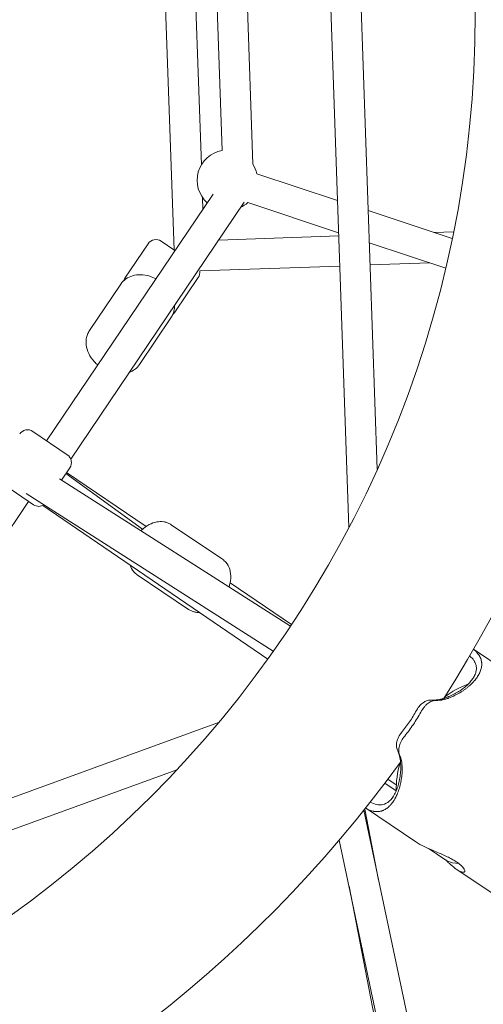
# Model space of a CAD drawing. Units: millimetres. Extents: x -1662 to 25367, y -5429 to 10721.
# Drawn here: x 12638 to 12884, y -3278 to -2757 of the extents above; entities that cross this region are included whole.
import ezdxf

# ---------------------------------------------------------------- set-up
doc = ezdxf.new("R2010")
doc.units = ezdxf.units.MM
doc.header["$LTSCALE"] = 1000
doc.layers.add('1 EQUIPMENT', color=7, linetype='Continuous', lineweight=18)

# ---------------------------------------------------------------- blocks, each defined once
blk = doc.blocks.new('EL CAPITAN BLOCK')
at = {"layer": '1 EQUIPMENT', "lineweight": 0}
for p, q in [((12792.36, -2445.84), (12812.6, -3025.38)), ((12809.4, -2475.39), (12827.54, -2994.71)), ((12710.67, -2609.79), (12720.05, -2878.47)), ((12728.11, -2650.81), (12734.48, -2833.41)), ((12761.73, -2832.97), (12755.32, -2649.34)), ((12745.47, -2825.82), (12739.59, -2657.61)), ((12763.86, -2838.14), (12806.55, -2852.27)), ((12740.7, -2848.87), (12652.58, -2979.51)), ((12735.09, -2850.69), (12735.3, -2856.86)), ((12757.06, -2853.22), (12665.35, -2989.18)), ((12759.03, -2853.39), (12807.15, -2869.32)), ((12822.75, -2857.64), (12867.29, -2872.39)), ((12807.21, -2870.98), (12743.58, -2873.21)), ((12868.01, -2868.86), (12857.73, -2869.22)), ((12693.96, -2893.44), (12706.26, -2875.2)), ((12693.96, -2893.44), (12706.26, -2875.2)), ((12720.52, -2878.79), (12713.2, -2873.85)), ((12720.52, -2878.79), (12713.2, -2873.85)), ((12823.34, -2874.69), (12863.81, -2888.09)), ((12807.76, -2886.97), (12733.59, -2889.57)), ((12855.42, -2885.31), (12823.75, -2886.42)), ((12720.49, -2911.33), (12732.79, -2893.09)), ((12720.49, -2911.33), (12732.79, -2893.09)), ((12691.88, -2896.53), (12675.27, -2921.15)), ((12691.88, -2896.53), (12675.27, -2921.15)), ((12718.4, -2914.42), (12701.8, -2939.04)), ((12718.4, -2914.42), (12701.8, -2939.04)), ((12663.5, -2986.88), (12645.26, -2974.58)), ((12663.5, -2986.88), (12645.26, -2974.58)), ((12664.85, -2993.82), (12660.46, -3000.33)), ((12664.85, -2993.82), (12660.46, -3000.33)), ((12662.81, -2996.85), (12703.39, -3026.32)), ((12705.31, -3024.85), (12663.12, -2996.39)), ((12645.61, -3013.41), (12627.37, -3001.11)), ((12645.61, -3013.41), (12627.37, -3001.11)), ((12659.47, -2999.71), (12781.61, -3077.75)), ((12641.75, -3007.36), (12772.57, -3090.96)), ((12554.67, -3142.74), (12643.06, -3011.7)), ((12650.65, -3013.73), (12769.6, -3095.15)), ((12718.45, -3023.95), (12745.63, -3042.28)), ((12700.56, -3050.48), (12727.74, -3068.81)), ((12782.27, -3076.76), (12749.71, -3054.8)), ((12878.54, -3089.95), (12909.11, -3110.57)), ((12857.31, -3116.92), (12856.17, -3116.86)), ((12743.63, -3128.72), (12189.34, -3330.47)), ((12838.78, -3144.4), (12838.29, -3143.36)), ((12721.48, -3153.81), (12222.43, -3335.45)), ((12833.19, -3158.75), (12837.69, -3161.78)), ((12831.66, -3160.78), (12837.68, -3164.84)), ((12857.12, -3348.22), (12820.47, -3175.16)), ((12820.99, -3174.51), (12828.33, -3212.27)), ((12821.42, -3173.97), (12848.09, -3191.96)), ((12840.26, -3345.84), (12807.46, -3190.94)), ((12854.8, -3195.46), (12858.94, -3198.26)), ((12858.94, -3198.26), (12864.39, -3201.93)), ((12869.79, -3206.6), (12897.02, -3224.97)), ((12812.65, -3215.45), (12834.14, -3326.04))]:
    blk.add_line(p, q, dxfattribs=at)
blk.add_circle((12293.16, -2753.39), 586.34, dxfattribs=at)
for centre, radius, start, end in [((12293.16, -2753.39), 675.24, 327.52756, 0), ((12748.24, -2841.58), 16, 99.9707, 228.1812), ((12748.24, -2841.58), 16, 99.9707, 228.1812), ((12748.24, -2841.58), 16, 12.4218, 32.5334), ((12748.24, -2841.58), 16, 12.4218, 32.5334), ((12748.24, -2841.58), 16, 295.7641, 312.4163), ((12748.24, -2841.58), 16, 295.7641, 312.4163), ((12710.41, -2878), 5, 56, 146), ((12710.41, -2878), 5, 56, 146), ((12698.1, -2896.24), 5, 146, 163.6347), ((12698.1, -2896.24), 5, 146, 163.6347), ((12728.65, -2890.3), 5, 326, 8.6344), ((12728.65, -2890.3), 5, 326, 8.6344), ((12716.34, -2908.54), 5, 308.3653, 326), ((12716.34, -2908.54), 5, 308.3653, 326), ((12642.46, -2978.72), 5, 56, 146), ((12642.46, -2978.72), 5, 56, 146), ((12660.7, -2991.03), 5, 326, 56), ((12660.7, -2991.03), 5, 326, 56), ((12648.4, -3009.27), 5, 236, 304.0771), ((12648.4, -3009.27), 5, 236, 304.0771), ((12293.16, -2753.39), 675.24, 255.93281, 324.06657), ((12870.73, -3188.34), 15, 244.9834, 270.0259)]:
    blk.add_arc(centre, radius, start, end, dxfattribs=at)
for centre, major_axis, ratio, start_param, end_param in [((12871.14, -3146.24), (-24.86, -36.85), 0.609024, -2.517909, -2.517818), ((12871.14, -3146.24), (-24.86, -36.85), 0.609023, -2.44667, -2.062484), ((12821.04, -3112.44), (26.17, 38.8), 0.609023, -1.570796, -1.419853), ((12821.04, -3112.44), (28.41, 42.12), 0.609023, -1.570796, -1.419853), ((12821.04, -3112.44), (26.17, 38.8), 0.609023, -1.721741, -1.570796), ((12821.04, -3112.44), (28.41, 42.12), 0.609023, -1.721741, -1.570796), ((12871.14, -3146.24), (-24.86, -36.85), 0.609023, -1.090118, -0.694922)]:
    blk.add_ellipse(centre, major_axis=major_axis, ratio=ratio, start_param=start_param, end_param=end_param, dxfattribs=at)
for points, knots in [([(12691.88, -2896.53), (12692.58, -2895.48), (12693.48, -2894.57), (12695.57, -2893.07), (12696.76, -2892.5), (12699.41, -2891.71), (12700.87, -2891.54), (12703.96, -2891.6), (12705.59, -2891.89), (12708.28, -2892.75), (12709.37, -2893.21), (12710.42, -2893.76)], [5.808604, 5.808604, 5.808604, 5.808604, 6.064041, 6.064041, 6.334084, 6.334084, 6.641137, 6.641137, 6.985084, 6.985084, 7.229295, 7.229295, 7.229295, 7.229295]), ([(12691.88, -2896.53), (12692.58, -2895.48), (12693.48, -2894.57), (12695.57, -2893.07), (12696.76, -2892.5), (12699.41, -2891.71), (12700.87, -2891.54), (12703.96, -2891.6), (12705.59, -2891.89), (12708.28, -2892.75), (12709.37, -2893.21), (12710.42, -2893.76)], [5.808604, 5.808604, 5.808604, 5.808604, 6.064041, 6.064041, 6.334084, 6.334084, 6.641137, 6.641137, 6.985084, 6.985084, 7.229295, 7.229295, 7.229295, 7.229295]), ([(12720.22, -2908.95), (12720.2, -2909.33), (12720.16, -2909.71), (12720.04, -2910.48), (12719.96, -2910.86), (12719.76, -2911.61), (12719.63, -2911.98), (12719.35, -2912.71), (12719.19, -2913.06), (12718.83, -2913.76), (12718.62, -2914.1), (12718.4, -2914.42)], [2.2700193, 2.2700193, 2.2700193, 2.2700193, 2.3494176, 2.3494176, 2.428816, 2.428816, 2.5082143, 2.5082143, 2.5876127, 2.5876127, 2.6670111, 2.6670111, 2.6670111, 2.6670111]), ([(12720.22, -2908.95), (12720.2, -2909.33), (12720.16, -2909.71), (12720.04, -2910.48), (12719.96, -2910.86), (12719.76, -2911.61), (12719.63, -2911.98), (12719.35, -2912.71), (12719.19, -2913.06), (12718.83, -2913.76), (12718.62, -2914.1), (12718.4, -2914.42)], [2.2700193, 2.2700193, 2.2700193, 2.2700193, 2.3494176, 2.3494176, 2.428816, 2.428816, 2.5082143, 2.5082143, 2.5876127, 2.5876127, 2.6670111, 2.6670111, 2.6670111, 2.6670111]), ([(12673.45, -2926.63), (12673.47, -2926.24), (12673.51, -2925.86), (12673.63, -2925.1), (12673.71, -2924.72), (12673.92, -2923.97), (12674.04, -2923.6), (12674.32, -2922.87), (12674.48, -2922.51), (12674.85, -2921.81), (12675.05, -2921.48), (12675.27, -2921.15)], [5.4116119, 5.4116119, 5.4116119, 5.4116119, 5.4910103, 5.4910103, 5.5704086, 5.5704086, 5.649807, 5.649807, 5.7292054, 5.7292054, 5.8086037, 5.8086037, 5.8086037, 5.8086037]), ([(12673.45, -2926.63), (12673.47, -2926.24), (12673.51, -2925.86), (12673.63, -2925.1), (12673.71, -2924.72), (12673.92, -2923.97), (12674.04, -2923.6), (12674.32, -2922.87), (12674.48, -2922.51), (12674.85, -2921.81), (12675.05, -2921.48), (12675.27, -2921.15)], [5.4116119, 5.4116119, 5.4116119, 5.4116119, 5.4910103, 5.4910103, 5.5704086, 5.5704086, 5.649807, 5.649807, 5.7292054, 5.7292054, 5.8086037, 5.8086037, 5.8086037, 5.8086037]), ([(12679.65, -2939.38), (12679, -2938.83), (12678.38, -2938.25), (12676.64, -2936.35), (12675.65, -2934.92), (12674.17, -2931.9), (12673.68, -2930.3), (12673.43, -2927.98), (12673.41, -2927.31), (12673.45, -2926.63)], [4.387913, 4.387913, 4.387913, 4.387913, 4.563285, 4.563285, 4.923086, 4.923086, 5.271002, 5.271002, 5.411612, 5.411612, 5.411612, 5.411612]), ([(12679.65, -2939.38), (12679, -2938.83), (12678.38, -2938.25), (12676.64, -2936.35), (12675.65, -2934.92), (12674.17, -2931.9), (12673.68, -2930.3), (12673.43, -2927.98), (12673.41, -2927.31), (12673.45, -2926.63)], [4.387913, 4.387913, 4.387913, 4.387913, 4.563285, 4.563285, 4.923086, 4.923086, 5.271002, 5.271002, 5.411612, 5.411612, 5.411612, 5.411612]), ([(12701.8, -2939.04), (12701.09, -2940.09), (12700.19, -2941.01), (12698.3, -2942.37), (12697.35, -2942.86), (12696.36, -2943.22)], [2.6670111, 2.6670111, 2.6670111, 2.6670111, 2.9224481, 2.9224481, 3.1423087, 3.1423087, 3.1423087, 3.1423087]), ([(12701.8, -2939.04), (12701.09, -2940.09), (12700.19, -2941.01), (12698.3, -2942.37), (12697.35, -2942.86), (12696.36, -2943.22)], [2.6670111, 2.6670111, 2.6670111, 2.6670111, 2.9224481, 2.9224481, 3.1423087, 3.1423087, 3.1423087, 3.1423087]), ([(12714.55, -3022.43), (12713.32, -3022.25), (12712.1, -3022.29), (12709.49, -3022.75), (12708.14, -3023.25), (12705.41, -3024.69), (12704.06, -3025.68), (12702.71, -3026.95), (12702.59, -3027.06), (12702.47, -3027.18)], [0.7128217, 0.7128217, 0.7128217, 0.7128217, 0.9717245, 0.9717245, 1.2865485, 1.2865485, 1.6478237, 1.6478237, 1.6836059, 1.6836059, 1.6836059, 1.6836059]), ([(12718.45, -3023.95), (12718.21, -3023.79), (12717.97, -3023.64), (12717.47, -3023.37), (12717.22, -3023.24), (12716.7, -3023.02), (12716.44, -3022.91), (12715.91, -3022.74), (12715.64, -3022.66), (12715.1, -3022.53), (12714.82, -3022.48), (12714.55, -3022.43)], [0.4262492, 0.4262492, 0.4262492, 0.4262492, 0.4835637, 0.4835637, 0.5408782, 0.5408782, 0.5981927, 0.5981927, 0.6555072, 0.6555072, 0.7128217, 0.7128217, 0.7128217, 0.7128217]), ([(12749.12, -3056.99), (12749.62, -3055.49), (12749.95, -3053.95), (12750.14, -3050.77), (12749.99, -3049.13), (12749.06, -3046.23), (12748.39, -3044.95), (12746.91, -3043.27), (12746.3, -3042.73), (12745.63, -3042.28)], [5.553312, 5.553312, 5.553312, 5.553312, 5.894133, 5.894133, 6.251755, 6.251755, 6.54696, 6.54696, 6.709435, 6.709435, 6.709435, 6.709435]), ([(12696.72, -3045.27), (12697.14, -3046.56), (12697.81, -3047.82), (12699.28, -3049.49), (12699.89, -3050.02), (12700.56, -3050.48)], [3.1138982, 3.1138982, 3.1138982, 3.1138982, 3.4053676, 3.4053676, 3.5678419, 3.5678419, 3.5678419, 3.5678419]), ([(12727.74, -3068.81), (12727.97, -3068.97), (12728.21, -3069.12), (12728.71, -3069.39), (12728.97, -3069.51), (12729.48, -3069.74), (12729.75, -3069.84), (12730.28, -3070.02), (12730.55, -3070.1), (12731.09, -3070.23), (12731.36, -3070.28), (12731.63, -3070.32)], [3.5678419, 3.5678419, 3.5678419, 3.5678419, 3.6251563, 3.6251563, 3.6824708, 3.6824708, 3.7397853, 3.7397853, 3.7970998, 3.7970998, 3.8544143, 3.8544143, 3.8544143, 3.8544143]), ([(12878.53, -3089.98), (12879.68, -3090.85), (12880.61, -3091.81), (12881.31, -3092.83), (12881.37, -3092.91), (12881.42, -3092.99), (12881.48, -3093.07), (12881.5, -3093.12), (12881.53, -3093.16), (12881.55, -3093.2), (12881.58, -3093.24), (12881.6, -3093.28), (12881.63, -3093.32), (12881.72, -3093.47), (12881.81, -3093.64), (12881.9, -3093.8), (12882.07, -3094.12), (12882.22, -3094.45), (12882.35, -3094.79), (12882.6, -3095.46), (12882.77, -3096.16), (12882.85, -3096.87), (12882.87, -3097.05), (12882.88, -3097.23), (12882.89, -3097.42), (12882.89, -3097.46), (12882.89, -3097.51), (12882.89, -3097.55), (12882.89, -3097.58), (12882.89, -3097.6), (12882.9, -3097.62), (12882.9, -3097.64), (12882.9, -3097.66), (12882.9, -3097.69), (12882.9, -3097.77), (12882.9, -3097.86), (12882.9, -3097.94), (12882.89, -3098.28), (12882.87, -3098.63), (12882.82, -3098.98), (12882.73, -3099.68), (12882.56, -3100.4), (12882.31, -3101.13), (12882.19, -3101.49), (12882.04, -3101.86), (12881.88, -3102.23), (12881.83, -3102.32), (12881.8, -3102.4), (12881.75, -3102.49), (12881.71, -3102.57), (12881.67, -3102.66), (12881.63, -3102.75), (12881.54, -3102.92), (12881.45, -3103.09), (12881.36, -3103.26), (12880.98, -3103.95), (12880.54, -3104.65), (12880.02, -3105.34), (12879.76, -3105.69), (12879.49, -3106.04), (12879.19, -3106.39), (12879.12, -3106.47), (12879.05, -3106.56), (12878.97, -3106.65), (12878.9, -3106.73), (12878.82, -3106.82), (12878.75, -3106.9), (12878.6, -3107.07), (12878.45, -3107.24), (12878.29, -3107.4), (12877.67, -3108.06), (12876.99, -3108.71), (12876.27, -3109.35), (12875.9, -3109.67), (12875.52, -3109.98), (12875.13, -3110.29), (12874.74, -3110.6), (12874.34, -3110.91), (12873.93, -3111.21), (12873.52, -3111.51), (12873.1, -3111.8), (12872.67, -3112.08), (12872.45, -3112.22), (12872.24, -3112.36), (12872.02, -3112.5), (12871.91, -3112.57), (12871.8, -3112.64), (12871.69, -3112.71), (12871.58, -3112.77), (12871.47, -3112.84), (12871.36, -3112.91), (12870.43, -3113.47), (12869.48, -3113.99), (12868.54, -3114.45), (12868.51, -3114.46), (12868.48, -3114.48), (12868.45, -3114.49), (12868.43, -3114.5), (12868.42, -3114.51), (12868.4, -3114.51), (12868.39, -3114.52), (12868.37, -3114.53), (12868.36, -3114.53), (12868.29, -3114.57), (12868.23, -3114.6), (12868.16, -3114.63), (12868.03, -3114.69), (12867.9, -3114.75), (12867.77, -3114.81), (12867.51, -3114.93), (12867.25, -3115.04), (12866.99, -3115.15), (12866.48, -3115.37), (12865.97, -3115.57), (12865.47, -3115.75), (12865.34, -3115.8), (12865.21, -3115.84), (12865.09, -3115.89), (12865.06, -3115.9), (12865.03, -3115.91), (12864.99, -3115.92), (12864.96, -3115.93), (12864.92, -3115.94), (12864.89, -3115.96), (12864.81, -3115.98), (12864.74, -3116), (12864.67, -3116.03), (12864.39, -3116.12), (12864.11, -3116.21), (12863.83, -3116.29), (12863.27, -3116.44), (12862.73, -3116.58), (12862.2, -3116.69), (12862.07, -3116.71), (12861.94, -3116.74), (12861.81, -3116.76), (12861.75, -3116.77), (12861.68, -3116.78), (12861.62, -3116.79), (12861.59, -3116.8), (12861.56, -3116.8), (12861.52, -3116.81), (12861.51, -3116.81), (12861.49, -3116.82), (12861.48, -3116.82), (12861.47, -3116.82), (12861.46, -3116.82), (12861.45, -3116.82), (12861.44, -3116.82), (12861.43, -3116.82), (12861.42, -3116.83), (12861.29, -3116.85), (12861.17, -3116.86), (12861.04, -3116.88), (12860.87, -3116.9), (12860.7, -3116.93), (12860.52, -3116.94), (12859.94, -3117), (12859.37, -3117.02), (12858.83, -3117)], [0.5119732, 0.5119732, 0.5119732, 0.5119732, 0.5570942, 0.5570942, 0.5570942, 0.5606803, 0.5606803, 0.5606803, 0.5624734, 0.5624734, 0.5624734, 0.5642665, 0.5642665, 0.5642665, 0.5714387, 0.5714387, 0.5714387, 0.5857833, 0.5857833, 0.5857833, 0.6144724, 0.6144724, 0.6144724, 0.6216447, 0.6216447, 0.6216447, 0.6234377, 0.6234377, 0.6234377, 0.6243343, 0.6243343, 0.6243343, 0.6252308, 0.6252308, 0.6252308, 0.6288169, 0.6288169, 0.6288169, 0.6431615, 0.6431615, 0.6431615, 0.6718506, 0.6718506, 0.6718506, 0.6861951, 0.6861951, 0.6861951, 0.6897813, 0.6897813, 0.6897813, 0.6933674, 0.6933674, 0.6933674, 0.7005397, 0.7005397, 0.7005397, 0.7292288, 0.7292288, 0.7292288, 0.7435733, 0.7435733, 0.7435733, 0.7471595, 0.7471595, 0.7471595, 0.7507456, 0.7507456, 0.7507456, 0.7579179, 0.7579179, 0.7579179, 0.786607, 0.786607, 0.786607, 0.8009515, 0.8009515, 0.8009515, 0.8152961, 0.8152961, 0.8152961, 0.8296406, 0.8296406, 0.8296406, 0.8368129, 0.8368129, 0.8368129, 0.840399, 0.840399, 0.840399, 0.8439851, 0.8439851, 0.8439851, 0.8726742, 0.8726742, 0.8726742, 0.8735708, 0.8735708, 0.8735708, 0.8740191, 0.8740191, 0.8740191, 0.8744673, 0.8744673, 0.8744673, 0.8762604, 0.8762604, 0.8762604, 0.8798465, 0.8798465, 0.8798465, 0.8870188, 0.8870188, 0.8870188, 0.9013633, 0.9013633, 0.9013633, 0.9049495, 0.9049495, 0.9049495, 0.905846, 0.905846, 0.905846, 0.9067425, 0.9067425, 0.9067425, 0.9085356, 0.9085356, 0.9085356, 0.9157079, 0.9157079, 0.9157079, 0.9300524, 0.9300524, 0.9300524, 0.9336386, 0.9336386, 0.9336386, 0.9354316, 0.9354316, 0.9354316, 0.9363282, 0.9363282, 0.9363282, 0.9367765, 0.9367765, 0.9367765, 0.9370006, 0.9370006, 0.9370006, 0.9372247, 0.9372247, 0.9372247, 0.9402133, 0.9402133, 0.9402133, 0.944397, 0.944397, 0.944397, 0.9587416, 0.9587416, 0.9587416, 0.9587416]), ([(12876.51, -3093.47), (12877.43, -3094.21), (12878.18, -3095), (12878.75, -3095.85), (12878.8, -3095.92), (12878.85, -3095.99), (12878.89, -3096.07), (12878.92, -3096.1), (12878.94, -3096.14), (12878.96, -3096.18), (12878.98, -3096.21), (12879, -3096.25), (12879.03, -3096.29), (12879.11, -3096.43), (12879.19, -3096.57), (12879.26, -3096.72), (12879.41, -3097.01), (12879.54, -3097.31), (12879.65, -3097.61), (12879.86, -3098.22), (12879.99, -3098.85), (12880.04, -3099.49), (12880.05, -3099.65), (12880.05, -3099.81), (12880.05, -3099.97), (12880.05, -3100.01), (12880.05, -3100.05), (12880.05, -3100.1), (12880.05, -3100.12), (12880.05, -3100.14), (12880.05, -3100.16), (12880.05, -3100.18), (12880.05, -3100.2), (12880.05, -3100.21), (12880.05, -3100.29), (12880.05, -3100.37), (12880.04, -3100.44), (12880.02, -3100.75), (12879.98, -3101.06), (12879.93, -3101.37), (12879.81, -3102), (12879.62, -3102.63), (12879.36, -3103.28), (12879.22, -3103.6), (12879.07, -3103.93), (12878.9, -3104.25), (12878.85, -3104.34), (12878.81, -3104.41), (12878.77, -3104.48), (12878.73, -3104.56), (12878.69, -3104.64), (12878.64, -3104.71), (12878.55, -3104.86), (12878.46, -3105.02), (12878.37, -3105.17), (12877.98, -3105.78), (12877.53, -3106.39), (12877.01, -3107), (12876.75, -3107.31), (12876.47, -3107.61), (12876.18, -3107.92), (12876.03, -3108.07), (12875.88, -3108.23), (12875.73, -3108.37), (12875.59, -3108.52), (12875.43, -3108.66), (12875.28, -3108.81), (12874.66, -3109.39), (12873.99, -3109.95), (12873.27, -3110.51), (12872.91, -3110.78), (12872.54, -3111.06), (12872.16, -3111.32), (12871.77, -3111.59), (12871.38, -3111.86), (12870.97, -3112.12), (12870.56, -3112.38), (12870.15, -3112.63), (12869.73, -3112.87), (12869.52, -3112.99), (12869.31, -3113.11), (12869.09, -3113.23), (12868.99, -3113.29), (12868.88, -3113.35), (12868.77, -3113.41), (12868.66, -3113.46), (12868.56, -3113.52), (12868.44, -3113.58), (12867.53, -3114.06), (12866.61, -3114.5), (12865.68, -3114.89), (12865.65, -3114.9), (12865.62, -3114.91), (12865.59, -3114.92), (12865.56, -3114.93), (12865.54, -3114.94), (12865.51, -3114.96), (12865.44, -3114.98), (12865.38, -3115.01), (12865.31, -3115.04), (12865.19, -3115.09), (12865.06, -3115.14), (12864.93, -3115.19), (12864.68, -3115.29), (12864.42, -3115.38), (12864.17, -3115.47), (12863.67, -3115.66), (12863.17, -3115.82), (12862.67, -3115.97), (12862.55, -3116.01), (12862.43, -3116.04), (12862.31, -3116.08), (12862.28, -3116.09), (12862.25, -3116.09), (12862.21, -3116.1), (12862.18, -3116.11), (12862.14, -3116.12), (12862.11, -3116.13), (12862.04, -3116.15), (12861.97, -3116.17), (12861.9, -3116.19), (12861.62, -3116.26), (12861.34, -3116.33), (12861.07, -3116.4), (12860.53, -3116.52), (12860, -3116.62), (12859.48, -3116.7), (12859.35, -3116.72), (12859.22, -3116.74), (12859.1, -3116.75), (12859.03, -3116.76), (12858.97, -3116.77), (12858.91, -3116.78), (12858.88, -3116.78), (12858.84, -3116.78), (12858.81, -3116.79), (12858.78, -3116.79), (12858.75, -3116.8), (12858.71, -3116.8), (12858.41, -3116.83), (12858.12, -3116.85), (12857.83, -3116.87), (12857.4, -3116.89), (12856.99, -3116.89), (12856.58, -3116.88)], [0.5178243, 0.5178243, 0.5178243, 0.5178243, 0.5625, 0.5625, 0.5625, 0.5664062, 0.5664062, 0.5664062, 0.5683594, 0.5683594, 0.5683594, 0.5703125, 0.5703125, 0.5703125, 0.578125, 0.578125, 0.578125, 0.59375, 0.59375, 0.59375, 0.625, 0.625, 0.625, 0.6328125, 0.6328125, 0.6328125, 0.6347656, 0.6347656, 0.6347656, 0.6357422, 0.6357422, 0.6357422, 0.6367188, 0.6367188, 0.6367188, 0.640625, 0.640625, 0.640625, 0.65625, 0.65625, 0.65625, 0.6875, 0.6875, 0.6875, 0.703125, 0.703125, 0.703125, 0.7070312, 0.7070312, 0.7070312, 0.7109375, 0.7109375, 0.7109375, 0.71875, 0.71875, 0.71875, 0.75, 0.75, 0.75, 0.765625, 0.765625, 0.765625, 0.7734375, 0.7734375, 0.7734375, 0.78125, 0.78125, 0.78125, 0.8125, 0.8125, 0.8125, 0.828125, 0.828125, 0.828125, 0.84375, 0.84375, 0.84375, 0.859375, 0.859375, 0.859375, 0.8671875, 0.8671875, 0.8671875, 0.8710938, 0.8710938, 0.8710938, 0.875, 0.875, 0.875, 0.90625, 0.90625, 0.90625, 0.9072266, 0.9072266, 0.9072266, 0.9082031, 0.9082031, 0.9082031, 0.9101563, 0.9101563, 0.9101563, 0.9140625, 0.9140625, 0.9140625, 0.921875, 0.921875, 0.921875, 0.9375, 0.9375, 0.9375, 0.9414062, 0.9414062, 0.9414062, 0.9423828, 0.9423828, 0.9423828, 0.9433594, 0.9433594, 0.9433594, 0.9453125, 0.9453125, 0.9453125, 0.953125, 0.953125, 0.953125, 0.96875, 0.96875, 0.96875, 0.9726562, 0.9726562, 0.9726562, 0.9746094, 0.9746094, 0.9746094, 0.9755859, 0.9755859, 0.9755859, 0.9765625, 0.9765625, 0.9765625, 0.984375, 0.984375, 0.984375, 0.9960183, 0.9960183, 0.9960183, 0.9960183]), ([(12848.33, -3122.37), (12849, -3121.15), (12849.66, -3120.31), (12850.38, -3119.51), (12850.61, -3119.26), (12851.18, -3118.73), (12851.51, -3118.46), (12852.02, -3118.09), (12852.19, -3117.98), (12852.67, -3117.68), (12852.98, -3117.52), (12853.77, -3117.17), (12854.24, -3117.03), (12855.21, -3116.85), (12855.69, -3116.82), (12856.17, -3116.86)], [-1.080344, -1.080344, -1.080344, -1.080344, -0.842669, -0.842669, -0.73307, -0.73307, -0.588022, -0.588022, -0.514523, -0.514523, -0.385631, -0.385631, -0.19303, -0.19303, 0, 0, 0, 0]), ([(12850.67, -3123.21), (12851.18, -3122.28), (12851.74, -3121.43), (12852.37, -3120.65), (12852.69, -3120.26), (12853.02, -3119.9), (12853.36, -3119.56), (12853.69, -3119.23), (12854.04, -3118.92), (12854.39, -3118.65), (12854.74, -3118.37), (12855.11, -3118.12), (12855.48, -3117.91), (12855.84, -3117.7), (12856.21, -3117.53), (12856.59, -3117.39), (12857.33, -3117.11), (12858.09, -3116.98), (12858.83, -3117)], [0, 0, 0, 0, 0.25, 0.25, 0.25, 0.375, 0.375, 0.375, 0.5, 0.5, 0.5, 0.625, 0.625, 0.625, 0.75, 0.75, 0.75, 1, 1, 1, 1]), ([(12838.29, -3143.36), (12837.97, -3142.71), (12837.78, -3142), (12837.72, -3141.24), (12837.69, -3140.85), (12837.69, -3140.46), (12837.73, -3140.07), (12837.76, -3139.67), (12837.83, -3139.27), (12837.93, -3138.86), (12838.03, -3138.45), (12838.16, -3138.04), (12838.32, -3137.63), (12838.48, -3137.22), (12838.66, -3136.81), (12838.88, -3136.4), (12839.31, -3135.59), (12839.84, -3134.8), (12840.46, -3134.03)], [0, 0, 0, 0, 0.25, 0.25, 0.25, 0.3750976, 0.3750976, 0.3750976, 0.5, 0.5, 0.5, 0.625, 0.625, 0.625, 0.75, 0.75, 0.75, 1, 1, 1, 1]), ([(12839.42, -3145.78), (12839.12, -3145.1), (12838.96, -3144.36), (12838.93, -3143.16), (12838.95, -3142.75), (12839.07, -3141.91), (12839.16, -3141.49), (12839.4, -3140.63), (12839.56, -3140.18), (12839.93, -3139.31), (12840.14, -3138.87), (12840.86, -3137.57), (12841.45, -3136.7), (12842.12, -3135.88)], [0, 0, 0, 0, 0.25, 0.25, 0.375, 0.375, 0.5, 0.5, 0.625, 0.625, 0.75, 0.75, 1, 1, 1, 1]), ([(12838.47, -3143.74), (12839.06, -3145.05), (12839.48, -3146.59), (12839.88, -3149.32), (12839.97, -3150.34), (12840.05, -3152.48), (12840.03, -3153.6), (12839.92, -3155.28), (12839.87, -3155.84), (12839.74, -3156.97), (12839.67, -3157.52), (12839.49, -3158.63), (12839.38, -3159.18), (12839.16, -3160.25), (12839.03, -3160.77), (12838.62, -3162.31), (12838.31, -3163.27), (12837.78, -3164.64), (12837.59, -3165.08), (12837.2, -3165.92), (12837, -3166.32), (12835.94, -3168.24), (12834.97, -3169.47), (12832.87, -3171.29), (12831.73, -3171.88), (12828.47, -3172.64), (12826.23, -3172.17), (12823.92, -3170.81)], [0.0056068, 0.0056068, 0.0056068, 0.0056068, 0.0625, 0.0625, 0.09375, 0.09375, 0.125, 0.125, 0.140625, 0.140625, 0.15625, 0.15625, 0.171875, 0.171875, 0.1875, 0.1875, 0.21875, 0.21875, 0.234375, 0.234375, 0.25, 0.25, 0.3125, 0.3125, 0.375, 0.375, 0.4837659, 0.4837659, 0.4837659, 0.4837659]), ([(12839.42, -3145.78), (12839.64, -3146.27), (12839.84, -3146.8), (12840.09, -3147.65), (12840.16, -3147.94), (12840.23, -3148.25), (12840.24, -3148.26), (12840.24, -3148.28), (12840.24, -3148.3), (12840.26, -3148.36), (12840.28, -3148.47), (12840.33, -3148.69), (12840.37, -3148.89), (12840.49, -3149.55), (12840.57, -3150.1), (12840.66, -3150.97), (12840.69, -3151.26), (12840.71, -3151.63), (12840.72, -3151.75), (12840.73, -3151.86), (12840.73, -3151.91), (12840.73, -3151.91), (12840.73, -3151.93), (12840.73, -3151.95), (12840.74, -3152.11), (12840.75, -3152.26), (12840.77, -3152.93), (12840.78, -3153.47), (12840.76, -3154.31), (12840.75, -3154.73), (12840.72, -3155.19), (12840.71, -3155.37), (12840.71, -3155.45), (12840.71, -3155.48), (12840.7, -3155.58), (12840.63, -3156.7), (12840.5, -3157.83), (12840.3, -3159.03), (12840.28, -3159.16), (12840.24, -3159.41), (12840.17, -3159.8), (12840.1, -3160.18), (12839.95, -3160.93), (12839.83, -3161.43), (12839.59, -3162.43), (12839.45, -3162.92), (12839.17, -3163.87), (12839.02, -3164.34), (12838.54, -3165.71), (12838.2, -3166.58), (12837.72, -3167.61), (12837.62, -3167.82), (12837.5, -3168.07), (12837.47, -3168.12), (12837.42, -3168.22), (12837.34, -3168.37), (12837.06, -3168.92), (12836.79, -3169.4), (12836.11, -3170.5), (12835.64, -3171.17), (12835.03, -3171.93), (12834.84, -3172.15), (12834.62, -3172.4), (12834.51, -3172.51), (12834.47, -3172.55), (12834.46, -3172.57), (12834.45, -3172.58), (12834.43, -3172.6), (12834.13, -3172.92), (12833.83, -3173.21), (12832.96, -3173.97), (12832.36, -3174.4), (12831.44, -3174.92), (12831.13, -3175.07), (12830.73, -3175.24), (12830.65, -3175.28), (12830.55, -3175.31), (12830.53, -3175.32), (12830.49, -3175.34), (12830.43, -3175.36), (12830.19, -3175.45), (12829.98, -3175.52), (12829.11, -3175.77), (12828.41, -3175.88), (12827.33, -3175.91), (12826.97, -3175.9), (12826.42, -3175.84), (12826.2, -3175.82), (12825.97, -3175.78), (12825.88, -3175.76), (12825.83, -3175.75), (12825.68, -3175.73), (12825.59, -3175.71), (12824.16, -3175.4), (12822.79, -3174.82), (12821.42, -3173.97)], [0.0410384, 0.0410384, 0.0410384, 0.0410384, 0.0553843, 0.0553843, 0.0625572, 0.0625572, 0.0627813, 0.0627813, 0.0630055, 0.0634538, 0.0643504, 0.0661436, 0.0697301, 0.0697301, 0.0840759, 0.0840759, 0.0912488, 0.0912488, 0.0930421, 0.0939387, 0.0939387, 0.0941628, 0.0941628, 0.094387, 0.0948353, 0.0984218, 0.0984218, 0.1127676, 0.1127676, 0.1199405, 0.123527, 0.1244236, 0.1244236, 0.1253202, 0.1253202, 0.1271134, 0.1558051, 0.1558051, 0.1593915, 0.1593915, 0.162978, 0.1701509, 0.1701509, 0.1844967, 0.1844967, 0.1988426, 0.1988426, 0.2131884, 0.2131884, 0.2418801, 0.2418801, 0.249053, 0.249053, 0.2508462, 0.2508462, 0.2526394, 0.2562259, 0.2705717, 0.2705717, 0.2992634, 0.2992634, 0.3064363, 0.3100228, 0.311816, 0.3122643, 0.3122643, 0.3127126, 0.3127126, 0.3136092, 0.3279551, 0.3279551, 0.3566467, 0.3566467, 0.3709926, 0.3709926, 0.374579, 0.374579, 0.3754756, 0.3754756, 0.3763722, 0.3781655, 0.3853384, 0.3853384, 0.41403, 0.41403, 0.4283759, 0.4283759, 0.4355488, 0.437342, 0.437342, 0.4391352, 0.4391352, 0.4427217, 0.4427217, 0.4926644, 0.4926644, 0.4926644, 0.4926644]), ([(12848.09, -3191.96), (12849.31, -3192.79), (12850.9, -3193.65), (12853.23, -3194.76), (12853.71, -3194.98), (12856.1, -3196.05), (12858.18, -3196.92), (12861.26, -3198.25), (12862.25, -3198.68), (12863.68, -3199.34), (12864.13, -3199.55), (12865.45, -3200.18), (12866.27, -3200.6), (12867.82, -3201.44), (12868.55, -3201.87), (12869.86, -3202.7), (12870.45, -3203.11), (12871.5, -3203.92), (12871.95, -3204.32), (12873.15, -3205.51), (12873.63, -3206.23), (12873.89, -3207.01), (12873.92, -3207.2), (12873.9, -3207.5), (12873.87, -3207.61), (12873.73, -3207.84), (12873.59, -3207.93), (12873.23, -3208.04), (12873, -3208.04), (12872.73, -3208)], [-4.743257, -4.743257, -4.743257, -4.743257, -4.01987, -4.01987, -3.840236, -3.840236, -3.149126, -3.149126, -2.828571, -2.828571, -2.674135, -2.674135, -2.376285, -2.376285, -2.088327, -2.088327, -1.810951, -1.810951, -1.533704, -1.533704, -0.945362, -0.945362, -0.712609, -0.712609, -0.53661, -0.53661, -0.270212, -0.270212, -0.000001, -0.000001, -0.000001, -0.000001]), ([(12872.73, -3208), (12872.55, -3207.97), (12872.36, -3207.92), (12872.15, -3207.85), (12872.04, -3207.82), (12871.93, -3207.78), (12871.82, -3207.73), (12871.76, -3207.71), (12871.7, -3207.68), (12871.65, -3207.66), (12871.59, -3207.63), (12871.53, -3207.61), (12871.47, -3207.58), (12871.22, -3207.46), (12870.97, -3207.33), (12870.69, -3207.17), (12870.42, -3207.01), (12870.14, -3206.83), (12869.84, -3206.64), (12869.25, -3206.24), (12868.61, -3205.76), (12867.93, -3205.21), (12867.59, -3204.93), (12867.25, -3204.64), (12866.89, -3204.33), (12866.71, -3204.18), (12866.53, -3204.02), (12866.35, -3203.86), (12866.26, -3203.78), (12866.17, -3203.7), (12866.08, -3203.61), (12865.99, -3203.53), (12865.89, -3203.45), (12865.8, -3203.36), (12865.43, -3203.03), (12865.06, -3202.68), (12864.68, -3202.32), (12864.47, -3202.11), (12864.25, -3201.9), (12864.03, -3201.69)], [0, 0, 0, 0, 0.015625, 0.015625, 0.015625, 0.0234375, 0.0234375, 0.0234375, 0.0273438, 0.0273438, 0.0273438, 0.03125, 0.03125, 0.03125, 0.046875, 0.046875, 0.046875, 0.0625, 0.0625, 0.0625, 0.09375, 0.09375, 0.09375, 0.109375, 0.109375, 0.109375, 0.1171875, 0.1171875, 0.1171875, 0.1210938, 0.1210938, 0.1210938, 0.125, 0.125, 0.125, 0.140625, 0.140625, 0.140625, 0.149555, 0.149555, 0.149555, 0.149555])]:
    blk.add_open_spline(points, degree=3, knots=knots, dxfattribs=at)
for points in [[(12720.24, -2907.82), (12720.25, -2908.19), (12720.25, -2908.57), (12720.22, -2908.95)], [(12720.24, -2907.82), (12720.25, -2908.19), (12720.25, -2908.57), (12720.22, -2908.95)], [(12731.63, -3070.32), (12732.25, -3070.42), (12732.88, -3070.45), (12733.49, -3070.44)]]:
    blk.add_open_spline(points, degree=3, dxfattribs=at)

msp = doc.modelspace()

# ---------------------------------------------------------------- block references
at = {"layer": '1 EQUIPMENT'}
msp.add_blockref('EL CAPITAN BLOCK', (0, 0), dxfattribs=at)

doc.saveas('drawing.dxf')
